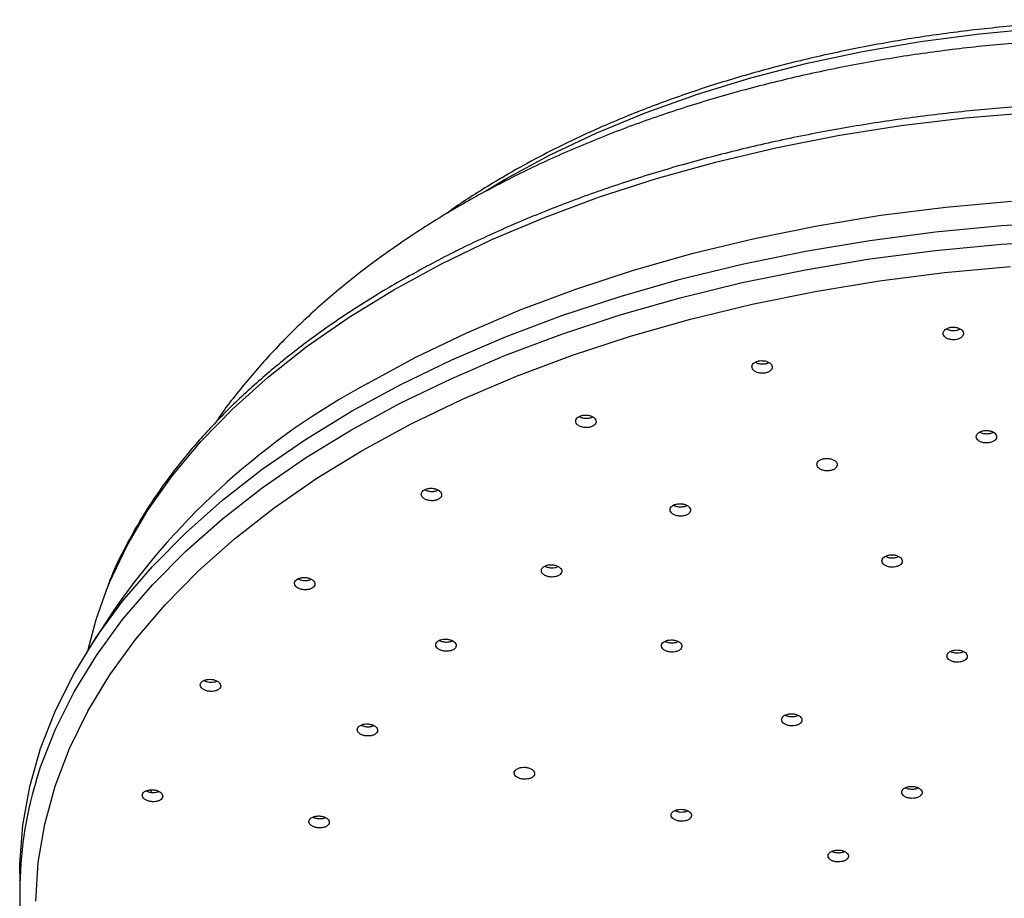
# Model space of a CAD drawing. Units: millimetres. Extents: x 5 to 995, y 5 to 995.
# Drawn here: x 749 to 767, y 271 to 287 of the extents above; entities that cross this region are included whole.
import ezdxf

# ---------------------------------------------------------------- set-up
doc = ezdxf.new("R2010")
doc.units = ezdxf.units.MM

msp = doc.modelspace()

# ---------------------------------------------------------------- linework, layer by layer
at = {"color": 7, "linetype": 'Continuous', "lineweight": 25}
for p, q in [((750.816, 276.419), (750.442, 275.847)), ((749.151, 271.766), (749.151, 271.439))]:
    msp.add_line(p, q, dxfattribs=at)
at = {"color": 8, "linetype": 'Continuous', "lineweight": 25}
msp.add_line((751.48, 273.195), (751.471, 273.225), dxfattribs=at)
at = {"color": 8, "linetype": 'Continuous', "lineweight": 25, "flags": 128}
for points in [[(757.383, 283.826), (757.738, 284.037), (758.517, 284.458), (759.343, 284.849), (760.212, 285.207), (761.119, 285.531), (762.062, 285.82), (763.036, 286.072), (764.036, 286.286), (765.059, 286.462), (766.1, 286.598), (767.154, 286.695)], [(755.758, 282.077), (756.6, 282.534), (757.488, 282.961), (758.419, 283.355), (759.39, 283.716), (760.398, 284.042), (761.438, 284.332), (762.507, 284.585), (763.601, 284.8), (764.715, 284.976), (765.846, 285.112), (766.989, 285.208)], [(755.009, 279.603), (755.871, 280.072), (756.78, 280.511), (757.733, 280.919), (758.726, 281.292), (759.755, 281.632), (760.818, 281.935), (761.91, 282.202), (763.027, 282.43), (764.165, 282.62), (765.322, 282.771), (766.491, 282.882), (767.67, 282.953)], [(750.681, 276.768), (750.737, 276.907), (751.042, 277.55), (751.414, 278.181), (751.852, 278.798), (752.354, 279.399), (752.919, 279.98), (753.545, 280.541), (754.228, 281.079), (754.967, 281.592), (755.758, 282.077)], [(749.44, 273.396), (749.521, 273.65), (749.782, 274.317), (750.111, 274.974), (750.508, 275.619), (750.969, 276.25), (751.495, 276.863), (752.082, 277.457), (752.73, 278.03), (753.435, 278.58), (754.196, 279.105), (755.009, 279.603)]]:
    msp.add_lwpolyline(points, dxfattribs=at)
at = {"color": 7, "linetype": 'Continuous', "lineweight": 25, "flags": 128}
for points in [[(755.291, 280.42), (756.145, 280.884), (757.045, 281.318), (757.989, 281.72), (758.972, 282.088), (759.992, 282.423), (761.045, 282.721), (762.127, 282.982), (763.234, 283.206), (764.362, 283.391), (765.507, 283.537), (766.665, 283.642)], [(755.009, 279.93), (755.871, 280.399), (756.78, 280.838), (757.733, 281.245), (758.726, 281.619), (759.755, 281.958), (760.818, 282.262), (761.91, 282.528), (763.027, 282.757), (764.165, 282.947), (765.322, 283.098), (766.491, 283.209), (767.67, 283.28)], [(755.208, 279.243), (756.067, 279.71), (756.973, 280.146), (757.922, 280.551), (758.911, 280.922), (759.937, 281.258), (760.996, 281.558), (762.085, 281.821), (763.198, 282.046), (764.333, 282.232), (765.485, 282.378), (766.65, 282.485)], [(749.151, 271.766), (749.153, 271.937), (749.206, 272.62), (749.328, 273.301), (749.521, 273.976), (749.782, 274.644), (750.111, 275.301), (750.508, 275.946), (750.969, 276.576), (751.495, 277.189), (752.082, 277.784), (752.73, 278.357), (753.435, 278.907), (754.196, 279.432), (755.009, 279.93)], [(749.434, 271.279), (749.478, 271.96), (749.592, 272.638), (749.777, 273.31), (750.031, 273.975), (750.353, 274.631), (750.743, 275.273), (751.198, 275.902), (751.718, 276.513), (752.3, 277.105), (752.943, 277.676), (753.643, 278.224), (754.399, 278.747), (755.208, 279.243)], [(750.361, 275.721), (750.501, 276.254), (750.681, 276.768)]]:
    msp.add_lwpolyline(points, dxfattribs=at)
at = {"color": 7, "linetype": 'Continuous', "lineweight": 25}
for centre, radius, start, end in [((761.401, 269.082), 12.879, 118.321, 145.2749), ((755.943, 271.439), 6.791, 163.2498, 196.5405)]:
    msp.add_arc(centre, radius, start, end, dxfattribs=at)
for points, knots in [([(781.668, 283.382), (781.467, 283.522), (781.05, 283.812), (780.357, 284.222), (779.607, 284.618), (778.816, 284.984), (777.986, 285.321), (777.123, 285.627), (776.228, 285.901), (775.306, 286.142), (774.36, 286.349), (773.394, 286.521), (772.411, 286.657), (771.416, 286.757), (770.411, 286.821), (769.402, 286.849), (768.392, 286.84), (767.385, 286.794), (766.385, 286.711), (765.395, 286.593), (764.42, 286.439), (763.464, 286.249), (762.529, 286.025), (761.621, 285.768), (760.741, 285.478), (759.895, 285.156), (759.084, 284.804), (758.382, 284.457), (757.829, 284.152), (757.299, 283.834), (756.924, 283.598), (756.695, 283.426), (756.673, 283.41)], [0, 0, 0, 0, 0.032777, 0.068152, 0.103527, 0.138899, 0.174265, 0.209624, 0.244976, 0.28032, 0.315659, 0.350992, 0.38632, 0.421645, 0.456967, 0.492287, 0.527607, 0.562928, 0.59825, 0.633574, 0.668902, 0.704235, 0.739574, 0.774919, 0.810273, 0.845634, 0.881005, 0.916385, 0.942218, 0.960857, 0.996248, 1, 1, 1, 1]), ([(785.678, 279.741), (785.657, 279.774), (785.494, 280.026), (785.134, 280.474), (784.597, 281.084), (783.997, 281.669), (783.343, 282.231), (782.635, 282.764), (781.878, 283.269), (781.074, 283.741), (780.229, 284.179), (779.345, 284.582), (778.427, 284.949), (777.478, 285.279), (776.503, 285.571), (775.504, 285.825), (774.485, 286.041), (773.449, 286.219), (772.4, 286.357), (771.341, 286.457), (770.275, 286.518), (769.205, 286.539), (768.135, 286.522), (767.069, 286.465), (766.009, 286.369), (764.959, 286.235), (763.922, 286.061), (762.902, 285.849), (761.901, 285.599), (760.922, 285.31), (759.97, 284.984), (759.046, 284.62), (758.155, 284.219), (757.459, 283.862), (756.913, 283.556), (756.38, 283.237), (755.725, 282.807), (754.998, 282.263), (754.323, 281.687), (753.701, 281.082), (753.144, 280.446), (752.782, 279.993), (752.623, 279.745), (752.611, 279.726)], [0, 0, 0, 0, 0.0037379, 0.0284831, 0.0536175, 0.0791158, 0.1049295, 0.130995, 0.157242, 0.1836037, 0.2100223, 0.2364452, 0.2628408, 0.2891925, 0.3154921, 0.3417375, 0.3679313, 0.3940788, 0.4201873, 0.4462654, 0.4723224, 0.4983682, 0.5244129, 0.5504653, 0.5765337, 0.6026288, 0.6287606, 0.6549395, 0.6811748, 0.7074753, 0.7338477, 0.7602963, 0.7868214, 0.813417, 0.8252004, 0.8395681, 0.8662122, 0.8928652, 0.9194318, 0.9458379, 0.9720019, 0.9978453, 1, 1, 1, 1]), ([(787.605, 276.809), (787.546, 276.959), (787.404, 277.318), (787.109, 277.874), (786.73, 278.476), (786.291, 279.065), (785.794, 279.637), (785.241, 280.192), (784.634, 280.727), (783.975, 281.24), (783.267, 281.729), (782.511, 282.193), (781.711, 282.631), (780.869, 283.041), (779.987, 283.421), (779.071, 283.771), (778.121, 284.089), (777.141, 284.374), (776.135, 284.626), (775.106, 284.844), (774.058, 285.026), (772.993, 285.173), (771.915, 285.284), (770.828, 285.359), (769.736, 285.397), (768.642, 285.398), (767.55, 285.363), (766.462, 285.291), (765.384, 285.182), (764.318, 285.038), (763.268, 284.858), (762.238, 284.643), (761.23, 284.393), (760.249, 284.11), (759.297, 283.794), (758.378, 283.447), (757.495, 283.068), (756.637, 282.658), (756.099, 282.358), (755.826, 282.205)], [0, 0, 0, 0, 0.019319, 0.046256, 0.073266, 0.100344, 0.127481, 0.154666, 0.181886, 0.209131, 0.23639, 0.263657, 0.290925, 0.318191, 0.345452, 0.372707, 0.399955, 0.427197, 0.454433, 0.481663, 0.508888, 0.536109, 0.563327, 0.590542, 0.617755, 0.644968, 0.672181, 0.699396, 0.726611, 0.75383, 0.781053, 0.80828, 0.835512, 0.862751, 0.889997, 0.917251, 0.944513, 0.971784, 1, 1, 1, 1]), ([(755.826, 282.205), (755.69, 282.125), (755.297, 281.894), (754.68, 281.491), (753.994, 280.989), (753.36, 280.464), (752.778, 279.918), (752.251, 279.352), (751.781, 278.768), (751.368, 278.17), (751.022, 277.557), (750.8, 277.107), (750.712, 276.859), (750.699, 276.822)], [0, 0, 0, 0, 0.054426, 0.157728, 0.261056, 0.364374, 0.467657, 0.570871, 0.673976, 0.776925, 0.879669, 0.982162, 1, 1, 1, 1]), ([(765.639, 281.192), (765.659, 281.193), (765.699, 281.195), (765.753, 281.214), (765.794, 281.242), (765.818, 281.277), (765.821, 281.315), (765.804, 281.352), (765.769, 281.384), (765.718, 281.406), (765.659, 281.417), (765.597, 281.415), (765.541, 281.401), (765.495, 281.376), (765.466, 281.343), (765.456, 281.305), (765.466, 281.267), (765.497, 281.233), (765.543, 281.208), (765.593, 281.194), (765.626, 281.193), (765.639, 281.192)], [0, 0, 0, 0, 0.053571, 0.107142, 0.160729, 0.214381, 0.268114, 0.321909, 0.375719, 0.429491, 0.483188, 0.536807, 0.590379, 0.643954, 0.697583, 0.751291, 0.805071, 0.858882, 0.912671, 0.966393, 1, 1, 1, 1]), ([(765.52, 281.387), (765.528, 281.382), (765.55, 281.368), (765.593, 281.358), (765.626, 281.356), (765.639, 281.356)], [0, 0, 0, 0, 0.252637, 0.712394, 1, 1, 1, 1]), ([(765.639, 281.356), (765.659, 281.357), (765.699, 281.359), (765.741, 281.371), (765.757, 281.383), (765.76, 281.385)], [0, 0, 0, 0, 0.450813, 0.9016226, 1, 1, 1, 1]), ([(762.226, 280.604), (762.246, 280.602), (762.287, 280.599), (762.346, 280.61), (762.395, 280.632), (762.429, 280.663), (762.445, 280.699), (762.44, 280.737), (762.415, 280.773), (762.373, 280.801), (762.318, 280.82), (762.257, 280.826), (762.197, 280.82), (762.144, 280.801), (762.104, 280.773), (762.082, 280.738), (762.081, 280.7), (762.1, 280.663), (762.137, 280.632), (762.182, 280.612), (762.214, 280.606), (762.226, 280.604)], [0, 0, 0, 0, 0.053596, 0.107193, 0.160762, 0.214342, 0.26798, 0.321699, 0.375486, 0.429297, 0.483079, 0.536791, 0.590422, 0.643999, 0.697569, 0.751186, 0.804879, 0.858648, 0.912457, 0.966254, 1, 1, 1, 1]), ([(762.141, 280.796), (762.157, 280.788), (762.182, 280.776), (762.214, 280.77), (762.226, 280.768)], [0, 0, 0, 0, 0.6058973, 1, 1, 1, 1]), ([(762.226, 280.768), (762.246, 280.766), (762.286, 280.763), (762.342, 280.772), (762.37, 280.786), (762.382, 280.792)], [0, 0, 0, 0, 0.359494, 0.718997, 1, 1, 1, 1]), ([(759.114, 279.645), (759.134, 279.643), (759.175, 279.639), (759.234, 279.65), (759.283, 279.671), (759.317, 279.701), (759.333, 279.738), (759.328, 279.776), (759.303, 279.811), (759.261, 279.84), (759.207, 279.858), (759.146, 279.865), (759.085, 279.859), (759.032, 279.842), (758.992, 279.814), (758.971, 279.779), (758.969, 279.741), (758.988, 279.704), (759.025, 279.673), (759.07, 279.653), (759.102, 279.647), (759.114, 279.645)], [0, 0, 0, 0, 0.053631, 0.107265, 0.160852, 0.214419, 0.268018, 0.321689, 0.37544, 0.429243, 0.483049, 0.536805, 0.590483, 0.644087, 0.697654, 0.751238, 0.804884, 0.858611, 0.912403, 0.966213, 1, 1, 1, 1]), ([(759.03, 279.837), (759.045, 279.829), (759.071, 279.817), (759.102, 279.811), (759.114, 279.808)], [0, 0, 0, 0, 0.5996444, 1, 1, 1, 1]), ([(759.114, 279.808), (759.134, 279.807), (759.174, 279.803), (759.23, 279.812), (759.257, 279.825), (759.269, 279.831)], [0, 0, 0, 0, 0.361833, 0.723681, 1, 1, 1, 1]), ([(766.224, 279.37), (766.244, 279.371), (766.285, 279.373), (766.339, 279.392), (766.38, 279.42), (766.403, 279.454), (766.407, 279.492), (766.389, 279.529), (766.354, 279.56), (766.303, 279.582), (766.244, 279.593), (766.182, 279.591), (766.126, 279.576), (766.08, 279.551), (766.051, 279.518), (766.041, 279.481), (766.052, 279.444), (766.082, 279.41), (766.129, 279.385), (766.179, 279.372), (766.212, 279.371), (766.224, 279.37)], [0, 0, 0, 0, 0.053607, 0.107214, 0.160832, 0.214496, 0.268216, 0.321978, 0.375751, 0.429497, 0.483192, 0.536832, 0.590439, 0.644049, 0.697696, 0.751399, 0.805151, 0.858925, 0.912683, 0.966395, 1, 1, 1, 1]), ([(766.107, 279.563), (766.114, 279.559), (766.136, 279.546), (766.179, 279.536), (766.211, 279.534), (766.224, 279.533)], [0, 0, 0, 0, 0.239875, 0.707454, 1, 1, 1, 1]), ([(766.224, 279.533), (766.244, 279.535), (766.284, 279.537), (766.326, 279.549), (766.341, 279.56), (766.344, 279.562)], [0, 0, 0, 0, 0.459716, 0.919429, 1, 1, 1, 1]), ([(763.375, 278.88), (763.395, 278.879), (763.435, 278.876), (763.494, 278.887), (763.544, 278.909), (763.578, 278.939), (763.593, 278.976), (763.588, 279.013), (763.563, 279.048), (763.52, 279.076), (763.466, 279.094), (763.405, 279.1), (763.344, 279.094), (763.291, 279.075), (763.252, 279.047), (763.23, 279.012), (763.229, 278.974), (763.248, 278.938), (763.286, 278.907), (763.331, 278.888), (763.363, 278.883), (763.375, 278.88)], [0, 0, 0, 0, 0.053624, 0.107249, 0.160854, 0.214467, 0.268122, 0.321832, 0.375589, 0.429363, 0.483116, 0.53682, 0.590469, 0.644079, 0.697686, 0.751325, 0.805018, 0.858763, 0.912535, 0.966299, 1, 1, 1, 1]), ([(756.457, 278.351), (756.477, 278.354), (756.515, 278.36), (756.562, 278.383), (756.594, 278.414), (756.606, 278.451), (756.598, 278.488), (756.57, 278.522), (756.525, 278.55), (756.469, 278.567), (756.407, 278.572), (756.347, 278.564), (756.296, 278.545), (756.26, 278.516), (756.241, 278.481), (756.243, 278.444), (756.265, 278.408), (756.305, 278.378), (756.359, 278.358), (756.412, 278.349), (756.444, 278.351), (756.457, 278.351)], [0, 0, 0, 0, 0.053596, 0.107192, 0.160761, 0.214341, 0.26798, 0.3217, 0.375486, 0.429298, 0.483079, 0.536791, 0.590422, 0.643998, 0.697569, 0.751185, 0.80488, 0.858649, 0.912458, 0.966255, 1, 1, 1, 1]), ([(756.304, 278.546), (756.305, 278.545), (756.319, 278.534), (756.36, 278.522), (756.412, 278.513), (756.444, 278.514), (756.457, 278.515)], [0, 0, 0, 0, 0.030837, 0.399776, 0.768627, 1, 1, 1, 1]), ([(756.457, 278.515), (756.477, 278.517), (756.508, 278.521), (756.531, 278.534), (756.539, 278.538)], [0, 0, 0, 0, 0.645167, 1, 1, 1, 1]), ([(760.852, 278.079), (760.872, 278.083), (760.911, 278.089), (760.957, 278.113), (760.989, 278.144), (761.001, 278.181), (760.992, 278.218), (760.963, 278.252), (760.918, 278.279), (760.862, 278.295), (760.801, 278.299), (760.741, 278.291), (760.69, 278.271), (760.654, 278.242), (760.635, 278.206), (760.638, 278.169), (760.66, 278.133), (760.7, 278.104), (760.754, 278.084), (760.807, 278.077), (760.84, 278.079), (760.852, 278.079)], [0, 0, 0, 0, 0.053609, 0.107219, 0.160824, 0.214459, 0.268146, 0.321887, 0.375658, 0.429424, 0.48315, 0.536821, 0.590443, 0.644047, 0.697669, 0.751339, 0.805064, 0.85883, 0.912601, 0.966343, 1, 1, 1, 1]), ([(760.699, 278.272), (760.7, 278.271), (760.714, 278.26), (760.754, 278.248), (760.807, 278.24), (760.839, 278.242), (760.852, 278.243)], [0, 0, 0, 0, 0.032597, 0.401078, 0.769353, 1, 1, 1, 1]), ([(760.852, 278.243), (760.872, 278.246), (760.902, 278.25), (760.925, 278.263), (760.933, 278.267)], [0, 0, 0, 0, 0.6490521, 1, 1, 1, 1]), ([(764.559, 277.177), (764.579, 277.178), (764.62, 277.18), (764.674, 277.198), (764.714, 277.225), (764.738, 277.26), (764.741, 277.297), (764.723, 277.333), (764.687, 277.363), (764.637, 277.385), (764.577, 277.396), (764.516, 277.394), (764.459, 277.38), (764.414, 277.356), (764.385, 277.323), (764.375, 277.286), (764.386, 277.25), (764.417, 277.217), (764.464, 277.192), (764.514, 277.179), (764.547, 277.177), (764.559, 277.177)], [0, 0, 0, 0, 0.053638, 0.107276, 0.160911, 0.214566, 0.268254, 0.321976, 0.375718, 0.429456, 0.483168, 0.536845, 0.590491, 0.644125, 0.697772, 0.751449, 0.805161, 0.858899, 0.912641, 0.966363, 1, 1, 1, 1]), ([(764.443, 277.369), (764.45, 277.365), (764.472, 277.352), (764.513, 277.343), (764.546, 277.341), (764.558, 277.34)], [0, 0, 0, 0, 0.223428, 0.700983, 1, 1, 1, 1]), ([(764.558, 277.34), (764.578, 277.341), (764.618, 277.344), (764.659, 277.355), (764.674, 277.365), (764.676, 277.366)], [0, 0, 0, 0, 0.471876, 0.943753, 1, 1, 1, 1]), ([(758.544, 277.002), (758.564, 277.003), (758.604, 277.004), (758.658, 277.021), (758.699, 277.048), (758.723, 277.081), (758.726, 277.118), (758.709, 277.154), (758.674, 277.186), (758.623, 277.209), (758.564, 277.22), (758.502, 277.22), (758.446, 277.207), (758.4, 277.183), (758.371, 277.151), (758.361, 277.115), (758.371, 277.078), (758.402, 277.045), (758.448, 277.019), (758.498, 277.005), (758.531, 277.003), (758.544, 277.002)], [0, 0, 0, 0, 0.053648, 0.107298, 0.160915, 0.214519, 0.268147, 0.321824, 0.375557, 0.429326, 0.483095, 0.53683, 0.59051, 0.644139, 0.697743, 0.75136, 0.80502, 0.858736, 0.912497, 0.96627, 1, 1, 1, 1]), ([(758.429, 277.196), (758.436, 277.192), (758.457, 277.179), (758.498, 277.169), (758.53, 277.166), (758.543, 277.166)], [0, 0, 0, 0, 0.213413, 0.696792, 1, 1, 1, 1]), ([(758.543, 277.166), (758.563, 277.166), (758.603, 277.168), (758.644, 277.178), (758.659, 277.188), (758.661, 277.189)], [0, 0, 0, 0, 0.470995, 0.942002, 1, 1, 1, 1]), ([(754.218, 276.778), (754.238, 276.78), (754.277, 276.786), (754.324, 276.809), (754.355, 276.839), (754.368, 276.875), (754.359, 276.912), (754.331, 276.946), (754.287, 276.973), (754.23, 276.991), (754.169, 276.996), (754.109, 276.989), (754.058, 276.97), (754.021, 276.942), (754.003, 276.907), (754.004, 276.87), (754.027, 276.835), (754.067, 276.805), (754.12, 276.785), (754.173, 276.776), (754.206, 276.777), (754.218, 276.778)], [0, 0, 0, 0, 0.053631, 0.1072641, 0.1608511, 0.2144178, 0.2680175, 0.3216892, 0.3754403, 0.4292436, 0.4830488, 0.5368049, 0.5904821, 0.6440856, 0.6976529, 0.751237, 0.8048837, 0.8586114, 0.9124031, 0.9662137, 1, 1, 1, 1]), ([(754.067, 276.971), (754.068, 276.971), (754.081, 276.961), (754.121, 276.949), (754.173, 276.939), (754.206, 276.941), (754.218, 276.941)], [0, 0, 0, 0, 0.014198, 0.389249, 0.764431, 1, 1, 1, 1]), ([(754.218, 276.941), (754.238, 276.944), (754.269, 276.947), (754.291, 276.959), (754.299, 276.963)], [0, 0, 0, 0, 0.6595352, 1, 1, 1, 1]), ([(756.714, 275.692), (756.733, 275.695), (756.772, 275.7), (756.819, 275.723), (756.85, 275.754), (756.862, 275.79), (756.853, 275.827), (756.825, 275.86), (756.78, 275.887), (756.724, 275.903), (756.662, 275.908), (756.603, 275.901), (756.552, 275.882), (756.515, 275.853), (756.497, 275.819), (756.499, 275.782), (756.522, 275.747), (756.562, 275.718), (756.615, 275.698), (756.668, 275.69), (756.701, 275.691), (756.714, 275.692)], [0, 0, 0, 0, 0.053648, 0.107297, 0.160915, 0.214519, 0.268147, 0.321824, 0.375557, 0.429326, 0.483095, 0.53683, 0.59051, 0.644139, 0.697743, 0.751359, 0.80502, 0.858736, 0.912497, 0.96627, 1, 1, 1, 1]), ([(756.563, 275.883), (756.563, 275.883), (756.576, 275.873), (756.616, 275.862), (756.667, 275.853), (756.7, 275.855), (756.713, 275.855)], [0, 0, 0, 0, 0.005964, 0.384261, 0.76265, 1, 1, 1, 1]), ([(756.713, 275.855), (756.733, 275.858), (756.763, 275.861), (756.785, 275.873), (756.792, 275.877)], [0, 0, 0, 0, 0.6707073, 1, 1, 1, 1]), ([(760.667, 275.676), (760.687, 275.677), (760.727, 275.679), (760.781, 275.696), (760.822, 275.723), (760.845, 275.757), (760.848, 275.794), (760.83, 275.829), (760.794, 275.86), (760.743, 275.882), (760.683, 275.893), (760.622, 275.892), (760.565, 275.878), (760.52, 275.854), (760.491, 275.822), (760.482, 275.786), (760.493, 275.75), (760.524, 275.717), (760.571, 275.692), (760.621, 275.679), (760.654, 275.677), (760.667, 275.676)], [0, 0, 0, 0, 0.0536618, 0.1073245, 0.1609672, 0.2146019, 0.2682522, 0.3219349, 0.3756527, 0.4293928, 0.4831327, 0.53685, 0.5905321, 0.6441818, 0.6978164, 0.7514595, 0.8051311, 0.8588386, 0.9125739, 0.9663165, 1, 1, 1, 1]), ([(760.55, 275.867), (760.55, 275.867), (760.564, 275.858), (760.603, 275.846), (760.655, 275.838), (760.688, 275.84), (760.701, 275.841)], [0, 0, 0, 0, 0.0075749, 0.3854527, 0.763287, 1, 1, 1, 1]), ([(760.701, 275.841), (760.721, 275.844), (760.75, 275.848), (760.772, 275.86), (760.779, 275.864)], [0, 0, 0, 0, 0.673129, 1, 1, 1, 1]), ([(765.707, 275.499), (765.727, 275.5), (765.767, 275.502), (765.821, 275.52), (765.862, 275.547), (765.886, 275.581), (765.889, 275.617), (765.872, 275.653), (765.836, 275.683), (765.785, 275.705), (765.726, 275.715), (765.664, 275.714), (765.608, 275.7), (765.562, 275.675), (765.533, 275.643), (765.523, 275.607), (765.534, 275.57), (765.564, 275.538), (765.611, 275.514), (765.661, 275.501), (765.694, 275.499), (765.707, 275.499)], [0, 0, 0, 0, 0.0536601, 0.1073204, 0.1609791, 0.2146484, 0.2683366, 0.3220441, 0.3757625, 0.4294789, 0.4831812, 0.5368633, 0.5905282, 0.6441864, 0.6978511, 0.751533, 0.805235, 0.8589513, 0.9126698, 0.9663775, 1, 1, 1, 1]), ([(765.593, 275.689), (765.6, 275.685), (765.621, 275.673), (765.662, 275.664), (765.695, 275.663), (765.707, 275.662)], [0, 0, 0, 0, 0.213012, 0.697007, 1, 1, 1, 1]), ([(765.707, 275.662), (765.727, 275.663), (765.767, 275.666), (765.807, 275.676), (765.821, 275.686), (765.822, 275.687)], [0, 0, 0, 0, 0.4841147, 0.9682306, 1, 1, 1, 1]), ([(752.519, 274.982), (752.54, 274.982), (752.58, 274.983), (752.634, 274.999), (752.676, 275.024), (752.7, 275.057), (752.703, 275.093), (752.687, 275.129), (752.651, 275.16), (752.601, 275.184), (752.542, 275.197), (752.48, 275.197), (752.423, 275.185), (752.377, 275.163), (752.348, 275.132), (752.337, 275.096), (752.348, 275.06), (752.378, 275.027), (752.424, 275.001), (752.474, 274.986), (752.507, 274.983), (752.519, 274.982)], [0, 0, 0, 0, 0.053722, 0.107446, 0.161111, 0.214707, 0.268273, 0.321864, 0.375522, 0.429261, 0.483059, 0.536867, 0.590635, 0.644326, 0.69794, 0.751509, 0.805087, 0.858721, 0.912436, 0.966219, 1, 1, 1, 1]), ([(752.409, 275.176), (752.414, 275.172), (752.434, 275.16), (752.474, 275.15), (752.507, 275.147), (752.519, 275.146)], [0, 0, 0, 0, 0.189422, 0.687291, 1, 1, 1, 1]), ([(752.519, 275.146), (752.539, 275.146), (752.579, 275.147), (752.62, 275.156), (752.634, 275.165), (752.635, 275.165)], [0, 0, 0, 0, 0.484119, 0.96826, 1, 1, 1, 1]), ([(762.787, 274.373), (762.807, 274.374), (762.847, 274.376), (762.901, 274.393), (762.942, 274.42), (762.966, 274.453), (762.969, 274.49), (762.952, 274.525), (762.916, 274.555), (762.866, 274.577), (762.806, 274.588), (762.745, 274.587), (762.688, 274.573), (762.642, 274.55), (762.613, 274.518), (762.603, 274.482), (762.614, 274.446), (762.645, 274.414), (762.691, 274.389), (762.741, 274.376), (762.774, 274.374), (762.787, 274.373)], [0, 0, 0, 0, 0.053674, 0.107349, 0.161012, 0.21467, 0.268337, 0.322022, 0.375726, 0.429444, 0.483161, 0.536867, 0.590552, 0.644219, 0.697878, 0.75154, 0.805219, 0.858918, 0.912632, 0.966351, 1, 1, 1, 1]), ([(755.327, 274.196), (755.347, 274.199), (755.386, 274.204), (755.433, 274.227), (755.464, 274.257), (755.476, 274.292), (755.467, 274.328), (755.439, 274.362), (755.394, 274.388), (755.338, 274.405), (755.276, 274.41), (755.217, 274.403), (755.166, 274.384), (755.129, 274.356), (755.111, 274.322), (755.113, 274.286), (755.135, 274.251), (755.176, 274.222), (755.229, 274.202), (755.282, 274.194), (755.315, 274.195), (755.327, 274.196)], [0, 0, 0, 0, 0.053678, 0.107359, 0.161, 0.214607, 0.268217, 0.321863, 0.375565, 0.429316, 0.483089, 0.536848, 0.590561, 0.644218, 0.697832, 0.751437, 0.805069, 0.858753, 0.912491, 0.966261, 1, 1, 1, 1]), ([(762.673, 274.563), (762.673, 274.563), (762.686, 274.553), (762.725, 274.543), (762.777, 274.535), (762.81, 274.537), (762.823, 274.538)], [0, 0, 0, 0, 0.0020932, 0.3820868, 0.7620544, 1, 1, 1, 1]), ([(762.823, 274.538), (762.843, 274.541), (762.871, 274.545), (762.893, 274.557), (762.899, 274.56)], [0, 0, 0, 0, 0.696525, 1, 1, 1, 1]), ([(755.179, 274.387), (755.195, 274.38), (755.228, 274.365), (755.281, 274.357), (755.314, 274.359), (755.327, 274.359)], [0, 0, 0, 0, 0.373188, 0.758334, 1, 1, 1, 1]), ([(755.327, 274.359), (755.347, 274.361), (755.376, 274.365), (755.398, 274.376), (755.404, 274.379)], [0, 0, 0, 0, 0.686763, 1, 1, 1, 1]), ([(758.066, 273.431), (758.086, 273.431), (758.127, 273.433), (758.18, 273.45), (758.221, 273.476), (758.244, 273.509), (758.246, 273.545), (758.228, 273.58), (758.192, 273.611), (758.141, 273.633), (758.082, 273.644), (758.02, 273.643), (757.964, 273.63), (757.918, 273.606), (757.89, 273.575), (757.881, 273.539), (757.892, 273.504), (757.923, 273.471), (757.97, 273.447), (758.021, 273.433), (758.053, 273.431), (758.066, 273.431)], [0, 0, 0, 0, 0.053701, 0.107404, 0.16108, 0.214726, 0.268361, 0.322007, 0.375684, 0.429397, 0.483135, 0.536877, 0.590599, 0.644286, 0.69794, 0.751576, 0.805216, 0.858882, 0.912585, 0.966317, 1, 1, 1, 1]), ([(751.495, 273.034), (751.515, 273.034), (751.556, 273.035), (751.61, 273.05), (751.651, 273.075), (751.675, 273.107), (751.679, 273.143), (751.662, 273.179), (751.627, 273.21), (751.577, 273.233), (751.517, 273.246), (751.456, 273.246), (751.399, 273.235), (751.353, 273.213), (751.323, 273.183), (751.313, 273.147), (751.324, 273.112), (751.354, 273.079), (751.4, 273.053), (751.45, 273.038), (751.483, 273.035), (751.495, 273.034)], [0, 0, 0, 0, 0.053763, 0.107528, 0.161241, 0.214874, 0.268451, 0.322021, 0.375636, 0.429329, 0.483097, 0.536906, 0.590703, 0.644441, 0.698098, 0.751687, 0.805254, 0.85885, 0.912517, 0.966264, 1, 1, 1, 1]), ([(751.386, 273.226), (751.391, 273.223), (751.411, 273.212), (751.45, 273.202), (751.483, 273.199), (751.495, 273.198)], [0, 0, 0, 0, 0.169784, 0.679843, 1, 1, 1, 1]), ([(751.495, 273.198), (751.515, 273.198), (751.555, 273.199), (751.595, 273.207), (751.608, 273.216), (751.608, 273.216)], [0, 0, 0, 0, 0.497394, 0.994805, 1, 1, 1, 1]), ([(764.908, 273.093), (764.928, 273.094), (764.969, 273.096), (765.023, 273.113), (765.064, 273.14), (765.087, 273.173), (765.09, 273.209), (765.073, 273.244), (765.037, 273.274), (764.987, 273.295), (764.928, 273.306), (764.866, 273.304), (764.809, 273.291), (764.764, 273.267), (764.734, 273.235), (764.725, 273.2), (764.736, 273.164), (764.766, 273.132), (764.812, 273.108), (764.862, 273.095), (764.895, 273.094), (764.908, 273.093)], [0, 0, 0, 0, 0.0536822, 0.1073646, 0.161042, 0.2147172, 0.2683961, 0.3220831, 0.3757789, 0.4294804, 0.483182, 0.536878, 0.5905653, 0.6442445, 0.6979197, 0.7515969, 0.8052811, 0.8589743, 0.9126746, 0.9663768, 1, 1, 1, 1]), ([(764.797, 273.282), (764.803, 273.279), (764.823, 273.267), (764.863, 273.259), (764.895, 273.257), (764.908, 273.256)], [0, 0, 0, 0, 0.185278, 0.686305, 1, 1, 1, 1]), ([(764.908, 273.256), (764.928, 273.257), (764.968, 273.26), (765.007, 273.27), (765.021, 273.278), (765.021, 273.279)], [0, 0, 0, 0, 0.496759, 0.99352, 1, 1, 1, 1]), ([(760.836, 272.689), (760.856, 272.69), (760.896, 272.691), (760.95, 272.708), (760.991, 272.734), (761.015, 272.767), (761.018, 272.803), (761.001, 272.838), (760.965, 272.868), (760.915, 272.89), (760.855, 272.901), (760.794, 272.9), (760.737, 272.887), (760.691, 272.864), (760.662, 272.833), (760.652, 272.797), (760.663, 272.762), (760.694, 272.729), (760.74, 272.705), (760.79, 272.692), (760.823, 272.69), (760.836, 272.689)], [0, 0, 0, 0, 0.053697, 0.107394, 0.161076, 0.214741, 0.268399, 0.322064, 0.375745, 0.429447, 0.483163, 0.536882, 0.59059, 0.644279, 0.697948, 0.751607, 0.805268, 0.858944, 0.91264, 0.966352, 1, 1, 1, 1]), ([(760.726, 272.879), (760.731, 272.875), (760.752, 272.864), (760.792, 272.855), (760.824, 272.853), (760.837, 272.852)], [0, 0, 0, 0, 0.189515, 0.687833, 1, 1, 1, 1]), ([(760.837, 272.852), (760.857, 272.853), (760.898, 272.854), (760.931, 272.867), (760.948, 272.873)], [0, 0, 0, 0, 0.506734, 1, 1, 1, 1]), ([(754.474, 272.572), (754.493, 272.575), (754.532, 272.581), (754.579, 272.603), (754.61, 272.632), (754.622, 272.667), (754.614, 272.703), (754.585, 272.736), (754.54, 272.763), (754.484, 272.779), (754.423, 272.784), (754.363, 272.777), (754.312, 272.759), (754.275, 272.732), (754.257, 272.698), (754.259, 272.662), (754.282, 272.627), (754.322, 272.599), (754.375, 272.579), (754.429, 272.571), (754.461, 272.572), (754.474, 272.572)], [0, 0, 0, 0, 0.053711, 0.107423, 0.161094, 0.214717, 0.268321, 0.321943, 0.375611, 0.429336, 0.483101, 0.536872, 0.590615, 0.644304, 0.69794, 0.751546, 0.805158, 0.85881, 0.912517, 0.966273, 1, 1, 1, 1]), ([(754.328, 272.762), (754.343, 272.756), (754.376, 272.742), (754.428, 272.734), (754.46, 272.735), (754.473, 272.736)], [0, 0, 0, 0, 0.360538, 0.753467, 1, 1, 1, 1]), ([(754.473, 272.736), (754.493, 272.738), (754.521, 272.741), (754.543, 272.752), (754.549, 272.755)], [0, 0, 0, 0, 0.706221, 1, 1, 1, 1]), ([(763.607, 271.97), (763.627, 271.971), (763.668, 271.973), (763.722, 271.99), (763.763, 272.016), (763.786, 272.049), (763.79, 272.085), (763.772, 272.12), (763.737, 272.149), (763.686, 272.171), (763.627, 272.181), (763.565, 272.18), (763.509, 272.167), (763.463, 272.143), (763.434, 272.112), (763.424, 272.077), (763.435, 272.041), (763.465, 272.009), (763.512, 271.985), (763.562, 271.972), (763.595, 271.971), (763.607, 271.97)], [0, 0, 0, 0, 0.053692, 0.107385, 0.161071, 0.214749, 0.268424, 0.322102, 0.375787, 0.429482, 0.483183, 0.536885, 0.590582, 0.644271, 0.697951, 0.751627, 0.805303, 0.858986, 0.912678, 0.966377, 1, 1, 1, 1]), ([(763.498, 272.158), (763.503, 272.156), (763.523, 272.144), (763.562, 272.136), (763.595, 272.134), (763.607, 272.133)], [0, 0, 0, 0, 0.172929, 0.681542, 1, 1, 1, 1]), ([(763.607, 272.133), (763.628, 272.134), (763.668, 272.136), (763.702, 272.148), (763.719, 272.154)], [0, 0, 0, 0, 0.505021, 1, 1, 1, 1])]:
    msp.add_open_spline(points, degree=3, knots=knots, dxfattribs=at)

doc.saveas('drawing.dxf')
